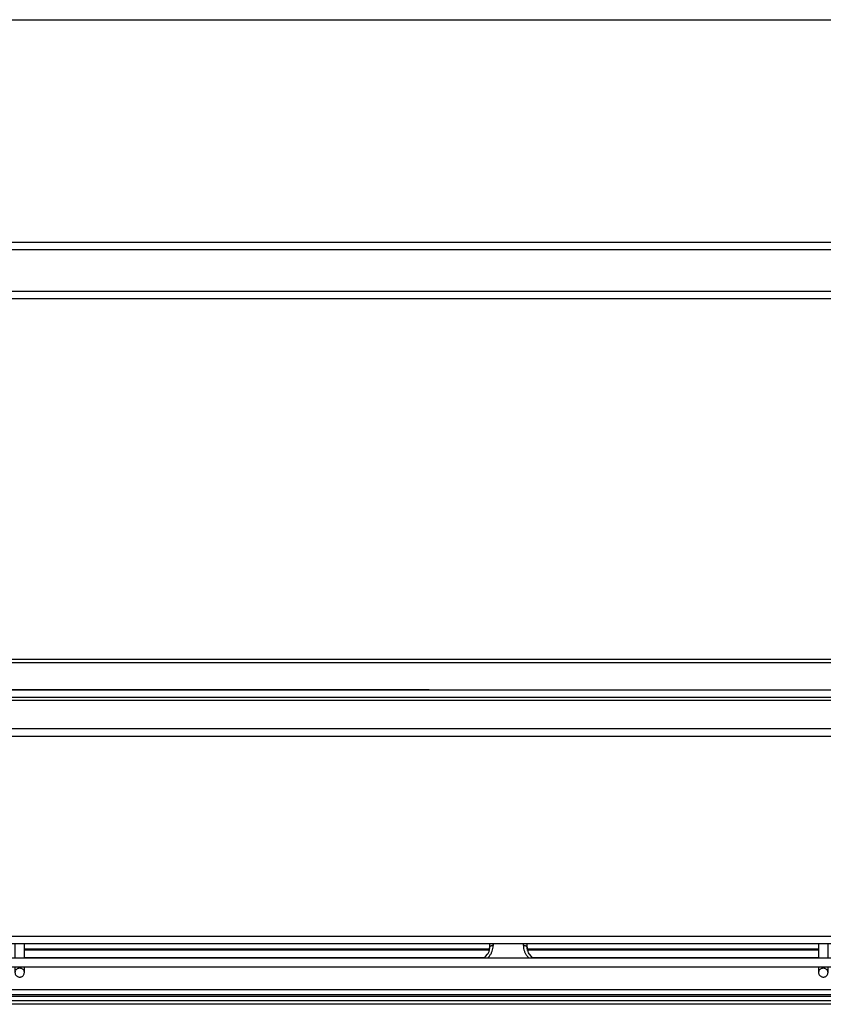
# Model space of a CAD drawing. Units: millimetres. Extents: x -99084 to -98664, y -102374 to -102077.
# Drawn here: x -98975 to -98933, y -102329 to -102277 of the extents above; entities that cross this region are included whole.
import ezdxf

# ---------------------------------------------------------------- set-up
doc = ezdxf.new("R2010")
doc.units = ezdxf.units.MM
doc.layers.add('1', color=7, linetype='Continuous')
doc.styles.add('CONVERTER_11', font='txt.shx', dxfattribs={"width": 0.9})
doc.dimstyles.new('ME10_DIM_20', dxfattribs={"dimtxt": 17.5, "dimasz": 17.5, "dimexe": 10, "dimexo": 0, "dimgap": 10, "dimtad": 1, "dimdsep": 46, "dimtxsty": 'CONVERTER_11', "dimsah": 1, "dimcen": 0.09, "dimclrd": 2, "dimclre": 2, "dimclrt": 2, "dimadec": 0, "dimazin": 0, "dimtfac": 1, "dimtdec": 4, "dimtix": 1, "dimtmove": 0, "dimatfit": 3, "dimfxl": 0, "dimtolj": 1, "dimtzin": 0, "dimarcsym": 0})

# ---------------------------------------------------------------- blocks, each defined once
blk = doc.blocks.new('*D331')
at = {"layer": '1', "color": 2, "linetype": 'Continuous'}
for p, q in [((-495069.79, -511202.29), (-495069.79, -511394.03)), ((-493889.79, -511202.29), (-493889.79, -511394.03)), ((-495069.79, -511384.03), (-493889.79, -511384.03))]:
    blk.add_line(p, q, dxfattribs=at)
at = {"layer": '1', "color": 2}
for points in [[(-495052.29, -511381.73), (-495052.29, -511386.34), (-495069.79, -511384.03)], [(-493907.29, -511386.34), (-493907.29, -511381.73), (-493889.79, -511384.03)]]:
    blk.add_solid(points, dxfattribs=at)
at = {"layer": '1', "color": 2, "insert": (-494486.79, -511374.03), "char_height": 17.5, "attachment_point": 7, "rotation": 0.0001, "line_spacing_factor": 0.60024, "style": 'CONVERTER_11'}
blk.add_mtext('A', dxfattribs=at)
blk = doc.blocks.new('27A00032A__141', base_point=(-494956.79, -511458.01))
at = {"color": 7, "linetype": 'Continuous'}
blk.add_line((-494012.79, -511458.01), (-494956.79, -511458.01), dxfattribs=at)
blk = doc.blocks.new('214807B__144', base_point=(-494888.74, -511564.37))
at = {"color": 124, "linetype": 'Continuous'}
blk.add_line((-494051.54, -511561.63), (-494888.74, -511561.73), dxfattribs=at)
at = {"color": 7, "linetype": 'Continuous'}
for p, q in [((-494768.41, -511561.65), (-494888.74, -511561.66)), ((-494887.74, -511563.6), (-494052.54, -511563.51)), ((-494887.74, -511564.37), (-494052.54, -511564.28))]:
    blk.add_line(p, q, dxfattribs=at)
blk = doc.blocks.new('p9__161', base_point=(-494908.03, -511553.56))
at = {"color": 7, "linetype": 'Continuous'}
blk.add_line((-494886.94, -511553.56), (-494051.94, -511553.47), dxfattribs=at)
blk = doc.blocks.new('25A00006A__164', base_point=(-494908.03, -511553.56))
blk.add_blockref('p9__161', (-494908.03, -511553.56))
blk = doc.blocks.new('25A00009A__176', base_point=(-494978.15, -511597.33))
blk.add_blockref('25A00006A__164', (-494908.03, -511553.56))
blk = doc.blocks.new('PARTE-SCAMBIO_1600-SX__177', base_point=(-494987.79, -511597.33))
for name, p in [('25A00009A__176', (-494978.15, -511597.33)), ('27A00032A__141', (-494956.79, -511458.01)), ('214807B__144', (-494888.74, -511564.37))]:
    blk.add_blockref(name, p)
blk = doc.blocks.new('28A00029A-SL__183', base_point=(-494942.29, -511642.95))
at = {"color": 7, "linetype": 'Continuous'}
for p, q in [((-494752.29, -511629.01), (-494752.29, -511629.99)), ((-494742.29, -511629.99), (-494742.29, -511629.01)), ((-494752.86, -511631.74), (-494753.38, -511632.37)), ((-494752.74, -511631.63), (-494752.86, -511631.74)), ((-494752.62, -511631.44), (-494752.74, -511631.63)), ((-494752.48, -511631.06), (-494752.62, -511631.44)), ((-494752.29, -511629.99), (-494752.48, -511631.06)), ((-494752.27, -511629.87), (-494752.29, -511629.99)), ((-494742.32, -511629.87), (-494742.29, -511629.99)), ((-494742.29, -511629.99), (-494742.12, -511631)), ((-494742.22, -511630.71), (-494742.29, -511629.99)), ((-494742.12, -511631), (-494742, -511631.38)), ((-494742, -511631.38), (-494741.88, -511631.58)), ((-494741.88, -511631.58), (-494741.78, -511631.7)), ((-494741.78, -511631.7), (-494741.72, -511631.74)), ((-494741.72, -511631.74), (-494741.2, -511632.37)), ((-494753.38, -511632.37), (-494753.6, -511632.66)), ((-494741.2, -511632.37), (-494741.01, -511632.63)), ((-494741.01, -511632.63), (-494740.99, -511632.66)), ((-494030.87, -511642.91), (-494934.72, -511642.91))]:
    blk.add_line(p, q, dxfattribs=at)
at = {"color": 124, "linetype": 'Continuous'}
for p, q in [((-494751.29, -511629.01), (-494751.29, -511629.44)), ((-494743.29, -511629.44), (-494743.29, -511629.01)), ((-494752.3, -511632.23), (-494752.73, -511632.66)), ((-494741.85, -511632.66), (-494742.28, -511632.23)), ((-494028.29, -511641.15), (-494937.29, -511641.15)), ((-494028.29, -511642.53), (-494937.29, -511642.53)), ((-494937.29, -511642.81), (-494028.29, -511642.81))]:
    blk.add_line(p, q, dxfattribs=at)
at = {"color": 7, "linetype": 'Continuous'}
blk.add_spline([(-494752.39, -511630.8), (-494752.32, -511630.4), (-494752.29, -511629.99)], degree=3, dxfattribs=at)
at = {"color": 124, "linetype": 'Continuous'}
for points in [[(-494752.3, -511632.23), (-494751.87, -511631.58), (-494751.55, -511630.9), (-494751.36, -511630.18), (-494751.29, -511629.44)], [(-494751.29, -511629.44), (-494751.52, -511629.45), (-494751.73, -511629.49), (-494751.92, -511629.56), (-494752.07, -511629.65), (-494752.19, -511629.75), (-494752.27, -511629.87)], [(-494743.29, -511629.44), (-494743.23, -511630.18), (-494743.03, -511630.9), (-494742.72, -511631.58), (-494742.28, -511632.23)], [(-494742.32, -511629.87), (-494742.39, -511629.75), (-494742.51, -511629.65), (-494742.67, -511629.56), (-494742.86, -511629.49), (-494743.07, -511629.45), (-494743.29, -511629.44)]]:
    blk.add_spline(points, degree=3, dxfattribs=at)
blk = doc.blocks.new('p24__185', base_point=(-494878.04, -511637.79))
at = {"color": 7, "linetype": 'Continuous'}
for p, q in [((-494878.04, -511629.01), (-494878.04, -511632.66)), ((-494875.54, -511632.66), (-494875.54, -511629.01)), ((-494878.04, -511635.16), (-494878.04, -511636.6)), ((-494875.54, -511636.6), (-494875.54, -511635.16))]:
    blk.add_line(p, q, dxfattribs=at)
for points in [[(-494875.54, -511636.6), (-494875.59, -511636.3), (-494875.71, -511636.02), (-494875.91, -511635.77), (-494876.17, -511635.59), (-494876.47, -511635.47), (-494876.79, -511635.43), (-494877.12, -511635.47), (-494877.42, -511635.59), (-494877.68, -511635.77), (-494877.88, -511636.02), (-494878, -511636.3), (-494878.04, -511636.6)], [(-494878.04, -511636.6), (-494878.01, -511636.89), (-494877.9, -511637.16), (-494877.72, -511637.39), (-494877.49, -511637.58), (-494877.21, -511637.71), (-494876.92, -511637.77), (-494876.61, -511637.77), (-494876.31, -511637.69)], [(-494876.31, -511637.69), (-494876, -511637.51), (-494875.75, -511637.26), (-494875.6, -511636.95), (-494875.54, -511636.6)]]:
    blk.add_spline(points, degree=3, dxfattribs=at)
blk = doc.blocks.new('p25__188', base_point=(-494665.04, -511637.79))
at = {"color": 7, "linetype": 'Continuous'}
for p, q in [((-494665.04, -511629.01), (-494665.04, -511632.66)), ((-494662.54, -511632.66), (-494662.54, -511629.01)), ((-494665.04, -511635.16), (-494665.04, -511636.6)), ((-494662.54, -511636.6), (-494662.54, -511635.16))]:
    blk.add_line(p, q, dxfattribs=at)
for points in [[(-494662.54, -511636.6), (-494662.59, -511636.3), (-494662.71, -511636.02), (-494662.91, -511635.77), (-494663.17, -511635.59), (-494663.47, -511635.47), (-494663.79, -511635.43), (-494664.12, -511635.47), (-494664.42, -511635.59), (-494664.68, -511635.77), (-494664.88, -511636.02), (-494665, -511636.3), (-494665.04, -511636.6)], [(-494665.04, -511636.6), (-494665.01, -511636.89), (-494664.9, -511637.16), (-494664.72, -511637.39), (-494664.49, -511637.58), (-494664.21, -511637.71), (-494663.92, -511637.77), (-494663.61, -511637.77), (-494663.31, -511637.69)], [(-494663.31, -511637.69), (-494663, -511637.51), (-494662.75, -511637.26), (-494662.6, -511636.95), (-494662.54, -511636.6)]]:
    blk.add_spline(points, degree=3, dxfattribs=at)
blk = doc.blocks.new('p9__192', base_point=(-494946.21, -511635.16))
at = {"color": 7, "linetype": 'Continuous'}
for p, q in [((-494946.17, -511632.66), (-494619.7, -511632.66)), ((-494020.38, -511635.16), (-494946.21, -511635.16))]:
    blk.add_line(p, q, dxfattribs=at)
blk = doc.blocks.new('21A00065A__193', base_point=(-494946.21, -511637.79))
for name, p in [('p24__185', (-494878.04, -511637.79)), ('p25__188', (-494665.04, -511637.79)), ('p9__192', (-494946.21, -511635.16))]:
    blk.add_blockref(name, p)
blk = doc.blocks.new('595465A__195', base_point=(-495069.79, -511642.95))
for name, p in [('21A00065A__193', (-494946.21, -511637.79)), ('28A00029A-SL__183', (-494942.29, -511642.95))]:
    blk.add_blockref(name, p)
blk = doc.blocks.new('ASS_INTERNO_1600_SX__197', base_point=(-495069.79, -511642.95))
for name, p in [('595465A__195', (-495069.79, -511642.95)), ('PARTE-SCAMBIO_1600-SX__177', (-494987.79, -511597.33))]:
    blk.add_blockref(name, p)
blk = doc.blocks.new('279451A__198', base_point=(-494955.79, -511572.01))
at = {"color": 7, "linetype": 'Continuous'}
for p, q in [((-494955.79, -511553.56), (-494014.79, -511553.56)), ((-494955.79, -511554.42), (-494014.79, -511554.42))]:
    blk.add_line(p, q, dxfattribs=at)
blk = doc.blocks.new('00A00060A__199', base_point=(-494976.79, -511629.01))
at = {"color": 7, "linetype": 'Continuous'}
for p, q in [((-493992.79, -511572.01), (-494976.79, -511572.01)), ((-493992.79, -511629.01), (-494976.79, -511629.01))]:
    blk.add_line(p, q, dxfattribs=at)
at = {"color": 124, "linetype": 'Continuous'}
for p, q in [((-493992.79, -511574.01), (-494976.79, -511574.01)), ((-493992.79, -511627.01), (-494976.79, -511627.01))]:
    blk.add_line(p, q, dxfattribs=at)
blk = doc.blocks.new('00A00059A__200', base_point=(-495087.79, -511472.01))
at = {"color": 7, "linetype": 'Continuous'}
for p, q in [((-495087.79, -511443.01), (-493881.79, -511443.01)), ((-493881.79, -511458.01), (-495087.79, -511458.01))]:
    blk.add_line(p, q, dxfattribs=at)
at = {"color": 124, "linetype": 'Continuous'}
for p, q in [((-493881.79, -511445.01), (-495087.79, -511445.01)), ((-495087.79, -511456.01), (-493881.79, -511456.01))]:
    blk.add_line(p, q, dxfattribs=at)
blk = doc.blocks.new('00A00057A__201', base_point=(-494948.79, -511645))
at = {"color": 7, "linetype": 'Continuous'}
for p, q in [((-494752.36, -511630.35), (-494875.54, -511630.35)), ((-494665.04, -511630.35), (-494742.23, -511630.35)), ((-494947.29, -511644), (-494022.29, -511644)), ((-494022.29, -511645), (-494947.29, -511645))]:
    blk.add_line(p, q, dxfattribs=at)
at = {"color": 124, "linetype": 'Continuous'}
for p, q in [((-494875.54, -511630.57), (-494752.39, -511630.57)), ((-494742.19, -511630.57), (-494665.04, -511630.57)), ((-494753.6, -511632.66), (-494875.54, -511632.66)), ((-494665.04, -511632.66), (-494740.99, -511632.66))]:
    blk.add_line(p, q, dxfattribs=at)
blk = doc.blocks.new('00A00058A__213', base_point=(-495087.79, -511645))
for name, p in [('00A00059A__200', (-495087.79, -511472.01)), ('279451A__198', (-494955.79, -511572.01)), ('00A00060A__199', (-494976.79, -511629.01)), ('00A00057A__201', (-494948.79, -511645))]:
    blk.add_blockref(name, p)
blk = doc.blocks.new('P201_SLI_1600_ASM__214', base_point=(-495087.79, -511645))
for name, p in [('ASS_INTERNO_1600_SX__197', (-495069.79, -511642.95)), ('00A00058A__213', (-495087.79, -511645))]:
    blk.add_blockref(name, p)
blk = doc.blocks.new('In_Alto1__215', base_point=(-494477.77, -511569))
blk.add_blockref('P201_SLI_1600_ASM__214', (-495087.79, -511645))
blk = doc.blocks.new('27A00032A__220', base_point=(-494484.79, -511458.01))
at = {"color": 7, "linetype": 'Continuous'}
blk.add_line((-494012.79, -511458.01), (-494956.79, -511458.01), dxfattribs=at)
blk = doc.blocks.new('214807B__221', base_point=(-494470.14, -511563))
at = {"color": 124, "linetype": 'Continuous'}
blk.add_line((-494051.54, -511561.63), (-494888.74, -511561.73), dxfattribs=at)
at = {"color": 7, "linetype": 'Continuous'}
for p, q in [((-494768.3, -511561.65), (-494888.74, -511561.66)), ((-494887.74, -511563.6), (-494052.54, -511563.51)), ((-494887.74, -511564.37), (-494052.54, -511564.28))]:
    blk.add_line(p, q, dxfattribs=at)
blk = doc.blocks.new('p9__234', base_point=(-494470.53, -511505.79))
at = {"color": 7, "linetype": 'Continuous'}
blk.add_line((-494886.94, -511553.56), (-494051.94, -511553.47), dxfattribs=at)
blk = doc.blocks.new('25A00006A__237', base_point=(-494470.53, -511505.79))
blk.add_blockref('p9__234', (-494470.53, -511505.79))
blk = doc.blocks.new('25A00009A__257', base_point=(-494505.57, -511523.56))
blk.add_blockref('25A00006A__237', (-494470.53, -511505.79))
blk = doc.blocks.new('PARTE-SCAMBIO_1600-SX__258', base_point=(-494484.79, -511516.56))
for name, p in [('25A00009A__257', (-494505.57, -511523.56)), ('27A00032A__220', (-494484.79, -511458.01)), ('214807B__221', (-494470.14, -511563))]:
    blk.add_blockref(name, p)
blk = doc.blocks.new('ASS_INTERNO_1600_SX__259', base_point=(-494479.79, -511541.71))
blk.add_blockref('PARTE-SCAMBIO_1600-SX__258', (-494484.79, -511516.56))
blk = doc.blocks.new('00A00060A__260', base_point=(-494484.79, -511592.01))
at = {"color": 7, "linetype": 'Continuous'}
for p, q in [((-493992.79, -511572.01), (-494976.79, -511572.01)), ((-493992.79, -511629.01), (-494976.79, -511629.01))]:
    blk.add_line(p, q, dxfattribs=at)
at = {"color": 124, "linetype": 'Continuous'}
for p, q in [((-493992.79, -511574.01), (-494976.79, -511574.01)), ((-493992.79, -511627.01), (-494976.79, -511627.01))]:
    blk.add_line(p, q, dxfattribs=at)
blk = doc.blocks.new('00A00059A__261', base_point=(-494484.79, -511457.51))
at = {"color": 7, "linetype": 'Continuous'}
for p, q in [((-494976.79, -511443.01), (-493992.79, -511443.01)), ((-493992.79, -511458.01), (-494976.79, -511458.01))]:
    blk.add_line(p, q, dxfattribs=at)
at = {"color": 124, "linetype": 'Continuous'}
for p, q in [((-493992.79, -511445.01), (-494976.79, -511445.01)), ((-494976.79, -511456.01), (-493992.79, -511456.01))]:
    blk.add_line(p, q, dxfattribs=at)
blk = doc.blocks.new('279451A__262', base_point=(-494485.29, -511562.79))
at = {"color": 7, "linetype": 'Continuous'}
for p, q in [((-494955.79, -511553.56), (-494014.79, -511553.56)), ((-494955.79, -511554.42), (-494014.79, -511554.42))]:
    blk.add_line(p, q, dxfattribs=at)
blk = doc.blocks.new('00A00057A__263', base_point=(-494484.59, -511637.67))
at = {"color": 7, "linetype": 'Continuous'}
for p, q in [((-494752.36, -511630.35), (-494875.54, -511630.35)), ((-494665.04, -511630.35), (-494742.23, -511630.35)), ((-494947.29, -511644), (-494022.29, -511644)), ((-494022.29, -511645), (-494947.29, -511645))]:
    blk.add_line(p, q, dxfattribs=at)
at = {"color": 124, "linetype": 'Continuous'}
for p, q in [((-494875.54, -511630.57), (-494752.39, -511630.57)), ((-494742.19, -511630.57), (-494665.04, -511630.57)), ((-494753.6, -511632.66), (-494875.54, -511632.66)), ((-494665.04, -511632.66), (-494740.99, -511632.66))]:
    blk.add_line(p, q, dxfattribs=at)
blk = doc.blocks.new('00A00058A__275', base_point=(-494484.79, -511544.01))
for name, p in [('00A00059A__261', (-494484.79, -511457.51)), ('279451A__262', (-494485.29, -511562.79)), ('00A00060A__260', (-494484.79, -511592.01)), ('00A00057A__263', (-494484.59, -511637.67))]:
    blk.add_blockref(name, p)
blk = doc.blocks.new('P201_SLI_1600_ASM__276', base_point=(-494479.79, -511542.74))
for name, p in [('00A00058A__275', (-494484.79, -511544.01)), ('ASS_INTERNO_1600_SX__259', (-494479.79, -511541.71))]:
    blk.add_blockref(name, p)
blk = doc.blocks.new('In_Alto1__277', base_point=(-494546.45, -511542.74))
blk.add_blockref('P201_SLI_1600_ASM__276', (-494479.79, -511542.74))
blk = doc.blocks.new('1__280', base_point=(-99165.868, -102058.93))
at = {"xscale": 0.2, "yscale": 0.2, "zscale": 0.2}
blk.add_blockref('In_Alto1__277', (-98909.29, -102308.548), dxfattribs=at)
blk = doc.blocks.new('SLI__281', base_point=(-99165.868, -102058.93))
at = {"layer": '1'}
blk.add_blockref('1__280', (-99165.868, -102058.93), dxfattribs=at)
blk = doc.blocks.new('Davanti1', base_point=(-494477.77, -510992.636))
at = {"layer": '1'}
dim = blk.add_linear_dim(base=(-495069.793, -511384.035), p1=(-493889.793, -511202.293), p2=(-495069.793, -511202.293), text='A', dimstyle='ME10_DIM_20', dxfattribs=at)
dim.commit()
dim.dimension.update_dxf_attribs({"geometry": '*D331', "text_midpoint": (-494479.793, -511365.285), "text_rotation": 0.00014})
blk = doc.blocks.new('1__284')
blk.add_blockref('SLI__281', (-99165.868, -102058.93))
at = {"xscale": 0.2, "yscale": 0.2, "zscale": 0.2}
for name, p in [('Davanti1', (-98895.554, -102198.527)), ('In_Alto1__215', (-98895.554, -102313.8))]:
    blk.add_blockref(name, p, dxfattribs=at)

msp = doc.modelspace()

# ---------------------------------------------------------------- block references
msp.add_blockref('1__284', (0, 0))

doc.saveas('drawing.dxf')
